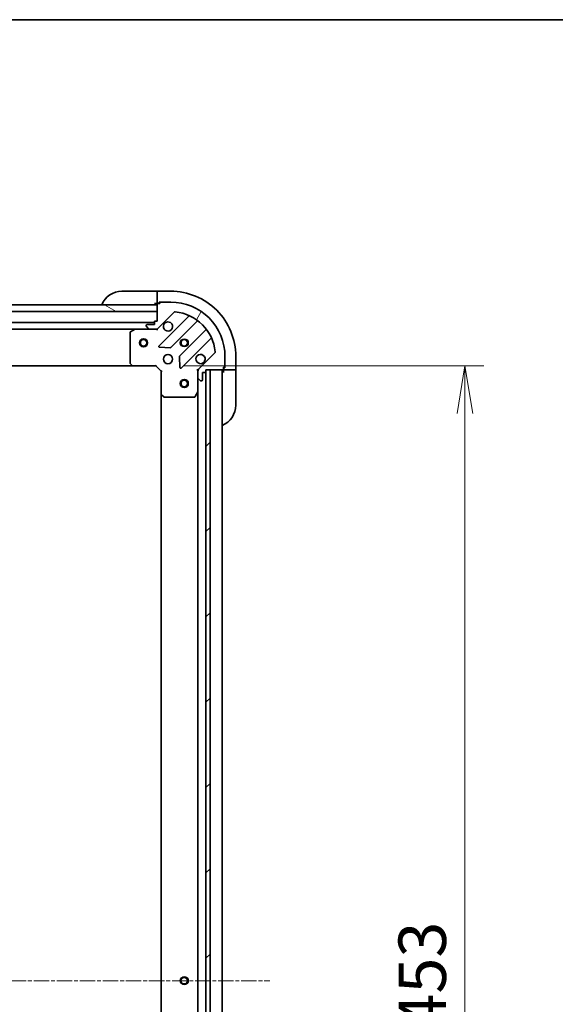
# Model space of a CAD drawing. Units: millimetres. Extents: x 0 to 11595, y 0 to 1967.
# Drawn here: x 2466 to 2664, y 1604 to 1967 of the extents above; entities that cross this region are included whole.
import ezdxf

# ---------------------------------------------------------------- set-up
doc = ezdxf.new("R2010")
doc.units = ezdxf.units.MM
doc.linetypes.add('CHAIN', pattern=[0.35429999999999995, 0.2362, -0.0295, 0.0591, -0.0295])
for name, color, linetype, lineweight in [('Border (ISO)', 7, 'Continuous', 35), ('Centerline (ISO)', 131, 'Continuous', 18), ('Dimension (ISO)', 7, 'Continuous', 18), ('Dimension (ISO) @ 1', 7, 'Continuous', 18), ('Hatch (ISO)', 1, 'Continuous', 18), ('Visible (ISO)', 7, 'Continuous', 35), ('Visible Narrow (ISO)', 7, 'Continuous', 25)]:
    doc.layers.add(name, color=color, linetype=linetype, lineweight=lineweight)
doc.styles.add('Note Text (TK)', font='MS PGothic.ttf')
doc.dimstyles.new('Default - Method 1b (TK)', dxfattribs={"dimscale": 5, "dimtxt": 2.5, "dimasz": 2.5, "dimexe": 1, "dimexo": 1.499999999999999, "dimgap": 1, "dimtad": 1, "dimtoh": 1, "dimrnd": 1e-08, "dimdsep": 46, "dimtxsty": 'Note Text (TK)', "dimblk": 'OPEN', "dimcen": 0.09, "dimdle": 5, "dimclrd": 100, "dimclre": 100, "dimclrt": 7, "dimadec": 1, "dimazin": 1, "dimtfac": 1, "dimtmove": 0, "dimatfit": 3, "dimldrblk": 'OPEN', "dimfxl": 1, "dimtolj": 1, "dimlwd": -1, "dimlwe": -1, "dimarcsym": 0})

# ---------------------------------------------------------------- blocks, each defined once
blk = doc.blocks.new('図面枠 tk図枠')
at = {"layer": 'Border (ISO)'}
blk.add_line((14.49999999999999, 289), (405.4999999999999, 289), dxfattribs=at)
blk = doc.blocks.new('_Open')
at = {"color": 0, "linetype": 'ByBlock', "lineweight": -2}
for p, q in [((-1, 0.1666666666666666), (0, 0)), ((-1, -0.1666666666666666), (0, 0)), ((0, 0), (-1, 0))]:
    blk.add_line(p, q, dxfattribs=at)
blk = doc.blocks.new('*D53')
at = {"layer": 'Defpoints', "color": 0}
for p in [(2516.44762127753, 1839.46529647321), (2516.447621277851, 1386.46529647321), (2630.447621277529, 1386.46529647321)]:
    blk.add_point(p, dxfattribs=at)
at = {"layer": 'Dimension (ISO)', "color": 100}
for p, q in [((2526.94762127753, 1839.46529647321), (2637.447621277529, 1839.46529647321)), ((2630.447621277529, 1821.96529647321), (2630.447621277529, 1403.96529647321)), ((2526.947621277851, 1386.46529647321), (2637.447621277529, 1386.46529647321))]:
    blk.add_line(p, q, dxfattribs=at)
at = {"layer": 'Dimension (ISO)', "color": 100, "xscale": 17.5, "yscale": 17.5, "zscale": 17.5}
for p, rotation in [((2630.447621277529, 1839.46529647321), 90), ((2630.447621277529, 1386.46529647321), 270)]:
    blk.add_blockref('_Open', p, dxfattribs=dict(at, rotation=rotation))
at = {"layer": 'Dimension (ISO)', "color": 7, "insert": (2614.697621277529, 1594.9681373823), "char_height": 17.5, "attachment_point": 4, "rotation": 90, "style": 'Note Text (TK)'}
blk.add_mtext('\\A1;453', dxfattribs=at)

msp = doc.modelspace()

# ---------------------------------------------------------------- hatches: boundary and pattern name
at = {"layer": 'Hatch (ISO)'}
h = msp.add_hatch(dxfattribs=at)
h.set_pattern_fill('ANSI31', color=256, scale=177.8, angle=105.00024553567, style=0)
h.set_pattern_definition([(150.00024553567, (1863.5, -56.00000000000004), (-11.11241751691441, -19.24746222050517), [])])
h.paths.add_polyline_path([(2458.447621277524, 1859.465296473154), (2456.447621277515, 1859.46529647315), (2456.447621277514, 1861.965296473152), (2458.39762127751, 1861.965296473153), (2458.497621277511, 1861.965296473153), (2459.997621277511, 1861.965296473155), (2516.947621277513, 1861.965296473195), (2516.947621277515, 1859.465296473195)])
h = msp.add_hatch(dxfattribs=at)
h.set_pattern_fill('ANSI31', color=256, scale=177.8, angle=14.99997778074499, style=0)
h.set_pattern_definition([(59.999977780745, (1863.5, -56.00000000000004), (-19.24741028968957, 11.11250746413032), [])])
edge = h.paths.add_edge_path()
edge.add_line((2516.947621277517, 1855.965296473195), (2516.247621277518, 1855.965296473194))
edge.add_ellipse((2516.247621277518, 1855.665296473194), major_axis=(-0.299999999999998, -2.136e-13), ratio=1, start_angle=269.9999999999999, end_angle=359.9999999999999)
edge.add_line((2515.947621277517, 1855.665296473194), (2515.947621277518, 1854.665296473194))
edge.add_line((2515.947621277518, 1854.665296473194), (2513.247621277518, 1854.665296473192))
edge.add_ellipse((2513.247621277518, 1854.365296473192), major_axis=(-0.299999999999998, -2.114e-13), ratio=1, start_angle=270.0000000000003, end_angle=360.0000000000004)
edge.add_line((2512.947621277518, 1854.365296473192), (2512.947621277518, 1854.172403254378))
edge.add_ellipse((2513.447621277518, 1854.172403254379), major_axis=(3.56e-13, -0.4999999999999983), ratio=1, start_angle=269.9999999999999, end_angle=315.000000000001)
edge.add_line((2513.094067886925, 1853.818849863785), (2513.801174668112, 1853.111743082599))
edge.add_ellipse((2514.154728058705, 1853.465296473193), major_axis=(0.3535533905935259, -0.3535533905930213), ratio=1, start_angle=269.9999999999951, end_angle=315.0000000000018)
edge.add_line((2514.154728058706, 1852.965296473193), (2516.533407715146, 1852.965296473194))
edge.add_ellipse((2516.533407715145, 1853.965296473194), major_axis=(0.9999999999999941, 7.098e-13), ratio=1, start_angle=270.0000000000001, end_angle=314.9999999999997)
edge.add_line((2517.240514496333, 1853.258189692008), (2523.218499275691, 1859.236174471376))
edge.add_ellipse((2523.572052666285, 1858.882621080783), major_axis=(0.353553390593019, 0.353553390593525), ratio=1, start_angle=39.17289348888238, end_angle=90.00000000000222, ccw=False)
edge.add_ellipse((2521.947621277526, 1842.965296473198), major_axis=(16.41474100157154, -1.675194869657284), ratio=1, start_angle=11.654213022238423, end_angle=90.00000000000011, ccw=False)
edge.add_ellipse((2537.864945885109, 1844.58972786198), major_axis=(0.0507634808994141, -0.4974163939869442), ratio=1, start_angle=39.17289348888312, end_angle=89.99999999999432, ccw=False)
edge.add_line((2538.218499275702, 1844.236174471387), (2532.240514496344, 1838.258189692019))
edge.add_ellipse((2532.94762127753, 1837.551082910833), major_axis=(-0.7071067811860428, -0.7071067811870531), ratio=1, start_angle=269.9999999999994, end_angle=314.9999999999998)
edge.add_line((2531.94762127753, 1837.551082910832), (2531.947621277532, 1835.172403254392))
edge.add_ellipse((2532.447621277532, 1835.172403254392), major_axis=(3.56e-13, -0.5000000000000006), ratio=1, start_angle=270.000000000004, end_angle=314.9999999999967)
edge.add_line((2532.094067886939, 1834.818849863799), (2532.801174668126, 1834.111743082613))
edge.add_ellipse((2533.154728058719, 1834.465296473206), major_axis=(0.353553390593527, -0.3535533905930235), ratio=1, start_angle=269.9999999999966, end_angle=315.000000000004)
edge.add_line((2533.154728058719, 1833.965296473206), (2533.347621277533, 1833.965296473207))
edge.add_ellipse((2533.347621277532, 1834.265296473206), major_axis=(0.299999999999998, 2.114e-13), ratio=1, start_angle=270.0000000000003, end_angle=360.0000000000004)
edge.add_line((2533.647621277533, 1834.265296473207), (2533.647621277531, 1836.965296473207))
edge.add_line((2533.647621277531, 1836.965296473206), (2534.647621277531, 1836.965296473207))
edge.add_ellipse((2534.647621277531, 1837.265296473207), major_axis=(0.3000000000000003, 2.114e-13), ratio=1, start_angle=270.0000000000003, end_angle=360.0000000000004)
edge.add_line((2534.947621277531, 1837.265296473207), (2534.94762127753, 1837.965296473208))
edge.add_line((2534.94762127753, 1837.965296473208), (2536.44762127721, 1837.965296473209))
edge.add_line((2536.44762127721, 1837.965296473209), (2541.14762127753, 1837.965296473212))
edge.add_ellipse((2541.14762127753, 1838.265296473212), major_axis=(0.3000000000000014, 2.158e-13), ratio=1, start_angle=269.9999999999995, end_angle=359.9999999999995)
edge.add_line((2541.44762127753, 1838.265296473212), (2541.44762127753, 1838.965296473212))
edge.add_line((2541.447621277529, 1838.965296473212), (2541.647621277529, 1838.965296473212))
edge.add_ellipse((2541.647621277529, 1839.265296473212), major_axis=(0.3000000000000014, 2.158e-13), ratio=1, start_angle=269.9999999999995, end_angle=359.9999999999995)
edge.add_line((2541.947621277529, 1839.265296473212), (2541.947621277526, 1842.965296473213))
edge.add_ellipse((2521.947621277526, 1842.965296473198), major_axis=(-1.42536e-11, 20), ratio=1, start_angle=270, end_angle=360)
edge.add_line((2521.947621277512, 1862.965296473198), (2518.247621277512, 1862.965296473196))
edge.add_ellipse((2518.247621277512, 1862.665296473196), major_axis=(-0.299999999999998, -2.136e-13), ratio=1, start_angle=269.9999999999999, end_angle=359.9999999999999)
edge.add_line((2517.947621277512, 1862.665296473196), (2517.947621277512, 1862.465296473196))
edge.add_line((2517.947621277512, 1862.465296473196), (2517.247621277512, 1862.465296473195))
edge.add_ellipse((2517.247621277513, 1862.165296473195), major_axis=(-0.299999999999998, -2.114e-13), ratio=1, start_angle=270.0000000000071, end_angle=360.0000000000004)
edge.add_line((2516.947621277513, 1862.165296473195), (2516.947621277513, 1861.965296473195))
edge.add_line((2516.947621277513, 1861.965296473195), (2516.947621277515, 1859.465296473195))
edge.add_line((2516.947621277515, 1859.465296473195), (2516.947621277517, 1855.965296473195))
h = msp.add_hatch(dxfattribs=at)
h.set_pattern_fill('ANSI31', color=256, scale=177.8, style=0)
h.set_pattern_definition([(45, (1863.5, -56.00000000000004), (-15.71544821187102, 15.71544821187102), [])])
h.paths.add_polyline_path([(2534.947621278169, 1387.96529647321), (2536.447621278168, 1387.965296473213), (2536.44762127721, 1837.965296473213), (2534.94762127721, 1837.96529647321), (2534.947621277212, 1837.265296473207), (2534.947621278167, 1388.665296473212)])

# ---------------------------------------------------------------- linework, layer by layer
at = {"layer": 'Centerline (ISO)', "linetype": 'CHAIN', "ltscale": 23.99096870422363}
msp.add_line((2165.44762127769, 1612.965296472015), (2558.447621277692, 1612.965296473288), dxfattribs=at)
at = {"layer": 'Visible (ISO)'}
for p, q in [((2503.947621277509, 1866.965296473203), (2515.947621277509, 1866.965296473212)), ((2516.947621277509, 1866.965296473212), (2515.947621277509, 1866.965296473212)), ((2521.947621277509, 1866.965296473209), (2516.947621277509, 1866.965296473205)), ((2516.947621277509, 1866.818849863798), (2516.947621277509, 1866.965296473205)), ((2516.947621277509, 1866.818849863798), (2516.94762127751, 1865.11174308261)), ((2516.947621277511, 1864.758189692017), (2516.94762127751, 1865.11174308261)), ((2516.947621277511, 1864.758189692017), (2516.947621277513, 1862.465296473204)), ((2516.947621277513, 1861.965296473195), (2456.447621277513, 1861.965296473152)), ((2515.947621277512, 1862.465296473212), (2516.947621277513, 1862.465296473212)), ((2516.947621277513, 1862.465296473204), (2517.247621277512, 1862.465296473204)), ((2516.947621277513, 1862.165296473195), (2516.947621277517, 1855.965296473195)), ((2516.947621277515, 1859.465296473194), (2516.947621277513, 1861.965296473195)), ((2517.947621277512, 1862.465296473196), (2517.247621277512, 1862.465296473195)), ((2517.747621277512, 1862.465296473204), (2517.747621277512, 1862.965296473204)), ((2517.747621277512, 1862.965296473204), (2518.247621277512, 1862.965296473205)), ((2517.947621277512, 1862.665296473196), (2517.947621277512, 1862.465296473196)), ((2521.947621277512, 1862.965296473198), (2518.247621277512, 1862.965296473196)), ((2458.447621277524, 1859.465296473153), (2516.947621277515, 1859.465296473194)), ((2517.240514496333, 1853.258189692008), (2523.218499275691, 1859.236174471376)), ((2528.460138288964, 1857.677813484664), (2517.636797778548, 1846.854472974232)), ((2515.947621277517, 1855.465296473211), (2207.947621277519, 1855.465296472992)), ((2512.947621277518, 1854.365296473192), (2512.947621277519, 1854.172403254379)), ((2513.094067886925, 1853.818849863785), (2513.801174668112, 1853.111743082599)), ((2515.947621277518, 1854.665296473194), (2513.247621277518, 1854.665296473192)), ((2515.947621277517, 1855.665296473194), (2515.947621277518, 1854.665296473194)), ((2516.947621277517, 1855.965296473195), (2516.247621277517, 1855.965296473194)), ((2521.990709074886, 1846.258636802268), (2531.690144166257, 1855.958071893652)), ((2214.876800884271, 1852.965296472997), (2509.018441670769, 1852.965296473206)), ((2506.94762127752, 1851.779886276577), (2506.947621277528, 1840.583514549581)), ((2508.88427759212, 1852.933624630503), (2507.11345719887, 1852.048214433877)), ((2514.154728058706, 1852.965296473207), (2509.018441670769, 1852.965296473204)), ((2514.154728058706, 1852.965296473193), (2516.533407715146, 1852.965296473195)), ((2516.947621277519, 1852.965296473209), (2516.533526561365, 1852.965296473209)), ((2516.947621277519, 1853.055116752084), (2516.947621277519, 1852.965296473208)), ((2516.947621277517, 1852.615030726695), (2516.947621277519, 1852.965296473209)), ((2534.940396697953, 1852.70781936196), (2525.240961606583, 1843.008384270576)), ((2525.836797778553, 1838.654472974238), (2536.66013828897, 1849.47781348467)), ((2517.835843996695, 1846.342626473402), (2521.76549122432, 1846.171054370149)), ((2525.153379174464, 1842.78316642001), (2525.324951277723, 1838.853519192384)), ((2538.218499275702, 1844.236174471387), (2532.240514496344, 1838.258189692019)), ((2541.947621277529, 1839.265296473213), (2541.947621277526, 1842.965296473213)), ((2545.94762127753, 1837.965296473226), (2545.947621277526, 1842.965296473225)), ((2215.884223812269, 1839.465296472997), (2508.01101874279, 1839.465296473205)), ((2507.028268228534, 1840.378858154869), (2507.791665693795, 1839.560640078491)), ((2508.011018742791, 1839.465296473203), (2516.447621277529, 1839.465296473209)), ((2516.447621277529, 1839.465296473209), (2516.571885346241, 1839.765296473209)), ((2516.447621277529, 1839.465296473209), (2518.447621277531, 1837.46529647321)), ((2541.947621277529, 1839.265296473221), (2541.947621277529, 1838.765296473221)), ((2518.74762127753, 1837.589560541922), (2518.447621277531, 1837.46529647321)), ((2518.447621277531, 1837.46529647321), (2518.447621277536, 1829.028693938472)), ((2531.94762127753, 1837.96529647322), (2531.597355531016, 1837.965296473217)), ((2531.947621277529, 1837.96529647322), (2532.037441556406, 1837.965296473219)), ((2531.94762127753, 1837.551201757066), (2531.94762127753, 1837.96529647322)), ((2531.94762127753, 1837.551082910832), (2531.947621277532, 1835.172403254392)), ((2533.647621277533, 1834.265296473207), (2533.647621277531, 1836.965296473207)), ((2533.647621277531, 1836.965296473207), (2534.647621277531, 1836.965296473207)), ((2534.847621277848, 1388.888903270977), (2534.847621277534, 1837.041689675475)), ((2534.947621277531, 1837.265296473208), (2534.94762127753, 1837.965296473208)), ((2534.94762127753, 1837.965296473208), (2541.14762127753, 1837.965296473212)), ((2536.44762127721, 1837.965296473213), (2534.94762127721, 1837.96529647321)), ((2534.94762127721, 1837.96529647321), (2534.947621278169, 1387.96529647321)), ((2536.447621278168, 1387.965296473213), (2536.44762127721, 1837.965296473213)), ((2540.947621277849, 1387.965296473232), (2540.947621277533, 1837.96529647323)), ((2541.44762127753, 1838.265296473212), (2541.447621277529, 1838.965296473212)), ((2541.447621277529, 1838.965296473212), (2541.64762127753, 1838.965296473213)), ((2541.947621277529, 1838.765296473221), (2541.44762127753, 1838.765296473221)), ((2541.44762127753, 1838.265296473221), (2541.44762127753, 1837.965296473221)), ((2541.44762127753, 1837.965296473229), (2541.447621277531, 1836.965296473229)), ((2541.44762127753, 1837.965296473221), (2543.740514496343, 1837.965296473223)), ((2544.094067886937, 1837.965296473223), (2543.740514496343, 1837.965296473223)), ((2544.094067886937, 1837.965296473223), (2545.801174668123, 1837.965296473225)), ((2545.94762127753, 1837.965296473225), (2545.801174668123, 1837.965296473225)), ((2545.947621277531, 1836.965296473232), (2545.94762127753, 1837.965296473232)), ((2545.947621277531, 1836.965296473232), (2545.947621277539, 1824.965296473233)), ((2531.947621277535, 1830.03611686647), (2531.947621277532, 1835.172403254406)), ((2532.094067886939, 1834.818849863799), (2532.801174668126, 1834.111743082613)), ((2533.154728058719, 1833.965296473206), (2533.347621277533, 1833.965296473207)), ((2518.44762127754, 1829.028693938473), (2518.447621277843, 1396.901899007956)), ((2518.542964882824, 1828.809340889477), (2519.361182959204, 1828.045943424216)), ((2531.030539238212, 1828.131132394569), (2531.915949434836, 1829.90195278782)), ((2531.947621277539, 1830.03611686647), (2531.947621277844, 1395.894476079975)), ((2519.565839353916, 1827.965296473211), (2530.762211080912, 1827.965296473219))]:
    msp.add_line(p, q, dxfattribs=at)
for centre, radius in [((2511.947621277523, 1847.965296473199), 1.5), ((2511.947621277523, 1847.965296473198), 1.193275000000001), ((2526.947621277523, 1847.965296473216), 1.229499999999996), ((2526.947621277523, 1847.96529647324), 1.193274999999998), ((2520.947621277527, 1841.965296473212), 1.699999999999995), ((2526.947621277538, 1832.965296473213), 1.5), ((2526.947621277538, 1832.965296473213), 1.193275), ((2526.947621277691, 1612.965296473222), 1.229499999999996)]:
    msp.add_circle(centre, radius, dxfattribs=at)
for centre, radius, start, end in [((2503.947621277515, 1858.965296473203), 8.000000000000005, 90.00000000003907, 157.9756871629971), ((2521.947621277526, 1842.965296473208), 24, 0, 90.00000000003907), ((2516.447621277513, 1862.465296473212), 0.5, 270.0000000000521, 0), ((2517.247621277513, 1862.165296473195), 0.299999999999999, 90.00000000005213, 180), ((2518.247621277513, 1862.665296473196), 0.2999999999999991, 90.00000000005213, 180), ((2521.947621277526, 1842.965296473198), 19.99999999999994, 0, 90.00000000003907), ((2523.572052666285, 1858.882621080783), 0.4999999999999986, 84.17289348893586, 135.0000000000435), ((2521.947621277526, 1842.965296473198), 16.49999999999995, 5.827106511160828, 84.17289348892277), ((2528.248006254608, 1857.88994551902), 0.3000000000000002, 314.9999999999958, 67.11314160351537), ((2513.247621277518, 1854.365296473192), 0.2999999999999991, 90.00000000005213, 180), ((2513.447621277518, 1854.172403254379), 0.4999999999999986, 180, 225.0000000000288), ((2516.247621277518, 1855.665296473194), 0.2999999999999991, 90.00000000005213, 180), ((2520.947621277519, 1853.965296473212), 1.699999999999995, 152.499828819334, 117.5001711807441), ((2531.902276200613, 1855.745939859296), 0.2999999999999975, 52.08550031252666, 135.000000000066), ((2507.24762127752, 1851.779886276577), 0.2999999999999996, 116.5650511771231, 180), ((2509.018441670769, 1852.665296473204), 0.2999999999999996, 90.00000000005213, 116.5650511771231), ((2514.154728058706, 1853.465296473193), 0.4999999999999987, 225.0000000000428, 270.0000000000391), ((2516.533407715145, 1853.965296473194), 0.9999999999999968, 270.0000000000391, 315.000000000046), ((2534.728264663597, 1852.919951396316), 0.3000000000000012, 314.9999999999958, 37.91449968755771), ((2517.848929812903, 1846.642340939877), 0.2999999999999992, 134.9999999999957, 267.500000000008), ((2536.872270323326, 1849.265681450314), 0.2999999999999997, 22.88685839654816, 135.0000000000132), ((2521.77857704053, 1846.470768836623), 0.3000000000000005, 267.500000000034, 315.0000000000308), ((2525.453093640939, 1842.79625223622), 0.2999999999999993, 134.9999999999957, 182.4999999999878), ((2532.947621277527, 1841.96529647322), 1.699999999999996, 332.4998288193354, 297.5001711807442), ((2537.864945885108, 1844.58972786198), 0.4999999999999988, 315.0000000000241, 5.827106511154735), ((2507.247621277528, 1840.583514549581), 0.3000000000000018, 180, 223.0148572052567), ((2508.01101874279, 1839.765296473203), 0.2999999999999994, 223.0148572052203, 270.000000000026), ((2541.647621277529, 1839.265296473212), 0.2999999999999991, 270.0000000000521, 0), ((2525.624665744197, 1838.866605008594), 0.2999999999999972, 182.500000000035, 315.0000000000483), ((2532.94762127753, 1837.551082910833), 0.9999999999999974, 135.000000000046, 180), ((2534.64762127753, 1837.265296473207), 0.2999999999999991, 270.0000000000521, 0), ((2541.44762127753, 1837.46529647323), 0.5, 90.00000000002605, 180), ((2541.14762127753, 1838.265296473212), 0.2999999999999991, 270.0000000000521, 0), ((2532.447621277532, 1835.172403254392), 0.4999999999999986, 180, 225.0000000000288), ((2533.154728058719, 1834.465296473206), 0.4999999999999988, 225.0000000000428, 270.0000000000391), ((2533.347621277532, 1834.265296473207), 0.2999999999999991, 270.0000000000521, 0), ((2518.747621277537, 1829.028693938472), 0.2999999999999995, 180, 226.9851427948791), ((2531.647621277536, 1830.036116866469), 0.2999999999999992, 333.4349488229777, 0), ((2519.565839353916, 1828.265296473211), 0.2999999999999994, 226.9851427948449, 270.000000000026), ((2530.762211080912, 1828.265296473219), 0.2999999999999996, 270.0000000000521, 333.4349488229777), ((2537.947621277539, 1824.965296473227), 8, 292.0243128370842, 0)]:
    msp.add_arc(centre, radius, start, end, dxfattribs=at)
for points, knots in [([(2519.439705206358, 1854.750273620865), (2519.520260796891, 1854.905018341712), (2519.626693713985, 1855.048531965712), (2519.864385785016, 1855.286224036744), (2520.007899409016, 1855.392656953839), (2520.162644129863, 1855.473212544371)], [0.2789125936271501, 0.2789125936271501, 0.2789125936271501, 0.2789125936271501, 0.3293346962055629, 0.3293346962055629, 0.3797567987839756, 0.3797567987839756, 0.3797567987839756, 0.3797567987839756]), ([(2534.455537348687, 1841.180319325567), (2534.374981758155, 1841.02557460472), (2534.268548841061, 1840.88206098072), (2534.030856770029, 1840.644368909688), (2533.887343146029, 1840.537935992594), (2533.732598425182, 1840.457380402061)], [0.2789125936271496, 0.2789125936271496, 0.2789125936271496, 0.2789125936271496, 0.3293346962055641, 0.3293346962055641, 0.3797567987839789, 0.3797567987839789, 0.3797567987839789, 0.3797567987839789])]:
    msp.add_open_spline(points, degree=3, knots=knots, dxfattribs=at)
at = {"layer": 'Visible Narrow (ISO)'}
for centre, radius in [((2511.947621277523, 1847.965296473198), 1.199), ((2526.947621277523, 1847.965296473216), 1.5), ((2526.947621277523, 1847.96529647324), 1.198999999999998), ((2526.947621277538, 1832.965296473213), 1.199000000000001), ((2526.947621277691, 1612.965296473222), 1.5), ((2526.947621277902, 1612.965296473273), 1.199000000000001)]:
    msp.add_circle(centre, radius, dxfattribs=at)

# ---------------------------------------------------------------- block references
at = {"xscale": 7, "yscale": 7, "zscale": 7}
msp.add_blockref('図面枠 tk図枠', (1863.5, -56.00000000000004), dxfattribs=at)

# ---------------------------------------------------------------- dimensions: what is measured, and where the dimension line sits
at = {"layer": 'Dimension (ISO) @ 1', "color": 100}
dim = msp.add_linear_dim(base=(2630.447621277529, 1386.46529647321), p1=(2516.447621277528, 1839.465296473209), p2=(2516.44762127785, 1386.46529647321), angle=270, dimstyle='Default - Method 1b (TK)', override={"dimscale": 1, "dimtxt": 17.5, "dimasz": 17.5, "dimexe": 7, "dimexo": 10.5, "dimgap": 7, "dimtoh": 0, "dimdec": 2, "dimcen": 0.63, "dimtol": 0, "dimlim": 0, "dimtp": 0, "dimtm": 0, "dimtdec": 2, "dimtix": 0, "dimtofl": 0, "dimtmove": 0, "dimatfit": 1}, dxfattribs=at)
dim.commit()
dim.dimension.update_dxf_attribs({"geometry": '*D53', "text_midpoint": (2630.447621277529, 1612.965296473209), "dimtype": 128})

doc.saveas('drawing.dxf')
